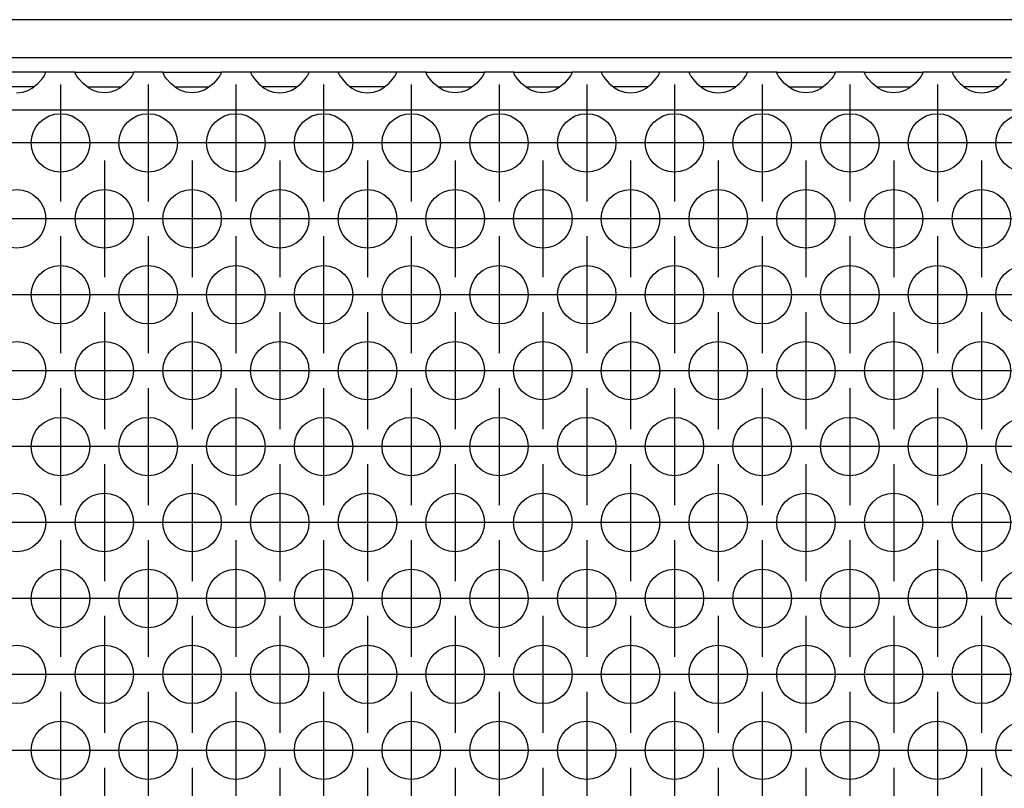
# Model space of a CAD drawing. Units: millimetres. Extents: x -5 to 589, y -7 to 413.
# Drawn here: x 223 to 235, y 274 to 283 of the extents above; entities that cross this region are included whole.
import ezdxf

# ---------------------------------------------------------------- set-up
doc = ezdxf.new("R2010")
doc.units = ezdxf.units.MM
doc.linetypes.add('DOT_CENTER', pattern=[14, 12, -1, 0, -1])
doc.layers.add('1', color=7, linetype='Continuous')

# ---------------------------------------------------------------- blocks, each defined once
blk = doc.blocks.new('frontpaneel_bg66__66', base_point=(297, 1694.75))
at = {"color": 1, "linetype": 'Continuous'}
for p, q in [((1944, 1697.35), (300, 1697.35)), ((1944, 1694.75), (300, 1694.75))]:
    blk.add_line(p, q, dxfattribs=at)
blk = doc.blocks.new('ansaugblende_lochung_rv4_6_bg66_wandstehend_02__68', base_point=(307, 1595.75))
at = {"color": 1, "linetype": 'Continuous'}
for p, q in [((1341.486, 1693.75), (1337.514, 1693.75)), ((1341.238, 1693.293), (1341.373, 1693.479)), ((1341.373, 1693.479), (1341.408, 1693.535)), ((1341.408, 1693.535), (1341.418, 1693.551)), ((1341.418, 1693.551), (1341.486, 1693.679)), ((1341.479, 1693.667), (1341.486, 1693.714)), ((1341.486, 1693.714), (1341.486, 1693.75)), ((1343.514, 1693.75), (1341.486, 1693.75)), ((1341.486, 1693.679), (1341.486, 1693.714)), ((1343.514, 1693.75), (1347.486, 1693.75)), ((1343.514, 1693.714), (1343.514, 1693.75)), ((1343.514, 1693.714), (1343.521, 1693.667)), ((1343.514, 1693.679), (1343.514, 1693.714)), ((1343.582, 1693.551), (1343.514, 1693.679)), ((1343.592, 1693.535), (1343.582, 1693.551)), ((1343.627, 1693.479), (1343.592, 1693.535)), ((1343.762, 1693.293), (1343.627, 1693.479)), ((1347.373, 1693.479), (1347.238, 1693.293)), ((1347.408, 1693.535), (1347.373, 1693.479)), ((1347.418, 1693.551), (1347.408, 1693.535)), ((1347.486, 1693.679), (1347.418, 1693.551)), ((1347.479, 1693.667), (1347.486, 1693.714)), ((1349.514, 1693.75), (1347.486, 1693.75)), ((1347.486, 1693.75), (1347.486, 1693.714)), ((1347.486, 1693.714), (1347.486, 1693.679)), ((1349.514, 1693.75), (1353.486, 1693.75)), ((1349.514, 1693.714), (1349.514, 1693.75)), ((1349.514, 1693.714), (1349.521, 1693.667)), ((1349.514, 1693.679), (1349.514, 1693.714)), ((1349.582, 1693.551), (1349.514, 1693.679)), ((1349.592, 1693.535), (1349.582, 1693.551)), ((1349.627, 1693.479), (1349.592, 1693.535)), ((1349.762, 1693.293), (1349.627, 1693.479)), ((1353.373, 1693.479), (1353.238, 1693.293)), ((1353.408, 1693.535), (1353.373, 1693.479)), ((1353.418, 1693.551), (1353.408, 1693.535)), ((1353.486, 1693.679), (1353.418, 1693.551)), ((1353.479, 1693.667), (1353.486, 1693.714)), ((1353.486, 1693.75), (1353.486, 1693.714)), ((1355.514, 1693.75), (1353.486, 1693.75)), ((1353.486, 1693.714), (1353.486, 1693.679)), ((1359.486, 1693.75), (1355.514, 1693.75)), ((1355.514, 1693.75), (1355.514, 1693.714)), ((1355.514, 1693.714), (1355.521, 1693.667)), ((1355.514, 1693.714), (1355.514, 1693.679)), ((1355.514, 1693.679), (1355.582, 1693.551)), ((1355.582, 1693.551), (1355.592, 1693.535)), ((1355.592, 1693.535), (1355.627, 1693.479)), ((1355.627, 1693.479), (1355.762, 1693.293)), ((1359.238, 1693.293), (1359.373, 1693.479)), ((1359.373, 1693.479), (1359.408, 1693.535)), ((1359.408, 1693.535), (1359.418, 1693.551)), ((1359.418, 1693.551), (1359.486, 1693.679)), ((1359.479, 1693.667), (1359.486, 1693.714)), ((1361.514, 1693.75), (1359.486, 1693.75)), ((1359.486, 1693.714), (1359.486, 1693.75)), ((1359.486, 1693.679), (1359.486, 1693.714)), ((1361.514, 1693.75), (1361.514, 1693.714)), ((1365.486, 1693.75), (1361.514, 1693.75)), ((1361.521, 1693.667), (1361.514, 1693.714)), ((1361.514, 1693.714), (1361.514, 1693.679)), ((1361.514, 1693.679), (1361.582, 1693.551)), ((1361.582, 1693.551), (1361.592, 1693.535)), ((1361.592, 1693.535), (1361.627, 1693.479)), ((1361.627, 1693.479), (1361.762, 1693.293)), ((1365.238, 1693.293), (1365.373, 1693.479)), ((1365.373, 1693.479), (1365.408, 1693.535)), ((1365.408, 1693.535), (1365.418, 1693.551)), ((1365.418, 1693.551), (1365.486, 1693.679)), ((1365.479, 1693.667), (1365.486, 1693.714)), ((1365.486, 1693.714), (1365.486, 1693.75)), ((1367.514, 1693.75), (1365.486, 1693.75)), ((1365.486, 1693.679), (1365.486, 1693.714)), ((1367.514, 1693.714), (1367.514, 1693.75)), ((1367.514, 1693.75), (1371.486, 1693.75)), ((1367.514, 1693.714), (1367.521, 1693.667)), ((1367.514, 1693.679), (1367.514, 1693.714)), ((1367.582, 1693.551), (1367.514, 1693.679)), ((1367.592, 1693.535), (1367.582, 1693.551)), ((1367.627, 1693.479), (1367.592, 1693.535)), ((1367.762, 1693.293), (1367.627, 1693.479)), ((1371.373, 1693.479), (1371.238, 1693.293)), ((1371.408, 1693.535), (1371.373, 1693.479)), ((1371.418, 1693.551), (1371.408, 1693.535)), ((1371.486, 1693.679), (1371.418, 1693.551)), ((1371.479, 1693.667), (1371.486, 1693.714)), ((1371.486, 1693.75), (1371.486, 1693.714)), ((1373.514, 1693.75), (1371.486, 1693.75)), ((1371.486, 1693.714), (1371.486, 1693.679)), ((1373.514, 1693.714), (1373.514, 1693.75)), ((1373.514, 1693.75), (1377.486, 1693.75)), ((1373.514, 1693.714), (1373.521, 1693.667)), ((1373.514, 1693.679), (1373.514, 1693.714)), ((1373.582, 1693.551), (1373.514, 1693.679)), ((1373.592, 1693.535), (1373.582, 1693.551)), ((1373.627, 1693.479), (1373.592, 1693.535)), ((1373.762, 1693.293), (1373.627, 1693.479)), ((1377.373, 1693.479), (1377.238, 1693.293)), ((1377.408, 1693.535), (1377.373, 1693.479)), ((1377.418, 1693.551), (1377.408, 1693.535)), ((1377.486, 1693.679), (1377.418, 1693.551)), ((1377.479, 1693.667), (1377.486, 1693.714)), ((1379.514, 1693.75), (1377.486, 1693.75)), ((1377.486, 1693.75), (1377.486, 1693.714)), ((1377.486, 1693.714), (1377.486, 1693.679)), ((1379.514, 1693.75), (1379.514, 1693.714)), ((1383.486, 1693.75), (1379.514, 1693.75)), ((1379.514, 1693.714), (1379.521, 1693.667)), ((1379.514, 1693.714), (1379.514, 1693.679)), ((1379.514, 1693.679), (1379.582, 1693.551)), ((1379.582, 1693.551), (1379.592, 1693.535)), ((1379.592, 1693.535), (1379.627, 1693.479)), ((1379.627, 1693.479), (1379.762, 1693.293)), ((1383.238, 1693.293), (1383.373, 1693.479)), ((1383.373, 1693.479), (1383.408, 1693.535)), ((1383.408, 1693.535), (1383.418, 1693.551)), ((1383.418, 1693.551), (1383.486, 1693.679)), ((1383.479, 1693.667), (1383.486, 1693.714)), ((1385.514, 1693.75), (1383.486, 1693.75)), ((1383.486, 1693.714), (1383.486, 1693.75)), ((1383.486, 1693.679), (1383.486, 1693.714)), ((1385.514, 1693.75), (1385.514, 1693.714)), ((1389.486, 1693.75), (1385.514, 1693.75)), ((1385.514, 1693.714), (1385.521, 1693.667)), ((1385.514, 1693.714), (1385.514, 1693.679)), ((1385.514, 1693.679), (1385.582, 1693.551)), ((1385.582, 1693.551), (1385.592, 1693.535)), ((1385.592, 1693.535), (1385.627, 1693.479)), ((1385.627, 1693.479), (1385.762, 1693.293)), ((1389.238, 1693.293), (1389.373, 1693.479)), ((1389.373, 1693.479), (1389.408, 1693.535)), ((1389.408, 1693.535), (1389.418, 1693.551)), ((1389.418, 1693.551), (1389.486, 1693.679)), ((1389.479, 1693.667), (1389.486, 1693.714)), ((1391.514, 1693.75), (1389.486, 1693.75)), ((1389.486, 1693.714), (1389.486, 1693.75)), ((1389.486, 1693.679), (1389.486, 1693.714)), ((1391.514, 1693.75), (1395.486, 1693.75)), ((1391.514, 1693.714), (1391.514, 1693.75)), ((1391.514, 1693.714), (1391.521, 1693.667)), ((1391.514, 1693.679), (1391.514, 1693.714)), ((1391.582, 1693.551), (1391.514, 1693.679)), ((1391.592, 1693.535), (1391.582, 1693.551)), ((1391.627, 1693.479), (1391.592, 1693.535)), ((1391.762, 1693.293), (1391.627, 1693.479)), ((1395.373, 1693.479), (1395.238, 1693.293)), ((1395.408, 1693.535), (1395.373, 1693.479)), ((1395.418, 1693.551), (1395.408, 1693.535)), ((1395.486, 1693.679), (1395.418, 1693.551)), ((1395.479, 1693.667), (1395.486, 1693.714)), ((1397.514, 1693.75), (1395.486, 1693.75)), ((1395.486, 1693.75), (1395.486, 1693.714)), ((1395.486, 1693.714), (1395.486, 1693.679)), ((1397.514, 1693.75), (1401.486, 1693.75)), ((1397.514, 1693.714), (1397.514, 1693.75)), ((1397.514, 1693.714), (1397.521, 1693.667)), ((1397.514, 1693.679), (1397.514, 1693.714)), ((1397.582, 1693.551), (1397.514, 1693.679)), ((1397.592, 1693.535), (1397.582, 1693.551)), ((1397.627, 1693.479), (1397.592, 1693.535)), ((1397.762, 1693.293), (1397.627, 1693.479)), ((1401.373, 1693.479), (1401.238, 1693.293)), ((1401.408, 1693.535), (1401.373, 1693.479)), ((1401.418, 1693.551), (1401.408, 1693.535)), ((1401.486, 1693.679), (1401.418, 1693.551)), ((1401.479, 1693.667), (1401.486, 1693.714)), ((1401.486, 1693.75), (1401.486, 1693.714)), ((1403.514, 1693.75), (1401.486, 1693.75)), ((1401.486, 1693.714), (1401.486, 1693.679)), ((1407.486, 1693.75), (1403.514, 1693.75)), ((1403.514, 1693.75), (1403.514, 1693.714)), ((1403.514, 1693.714), (1403.521, 1693.667)), ((1403.514, 1693.714), (1403.514, 1693.679)), ((1403.514, 1693.679), (1403.582, 1693.551)), ((1403.582, 1693.551), (1403.592, 1693.535)), ((1403.592, 1693.535), (1403.627, 1693.479)), ((1403.627, 1693.479), (1403.762, 1693.293)), ((1340.265, 1692.75), (1338.735, 1692.75)), ((1340.666, 1692.75), (1340.265, 1692.75)), ((1340.558, 1692.664), (1340.959, 1692.985)), ((1340.959, 1692.985), (1341.238, 1693.293)), ((1344.041, 1692.985), (1343.762, 1693.293)), ((1344.442, 1692.664), (1344.041, 1692.985)), ((1344.334, 1692.75), (1344.735, 1692.75)), ((1344.735, 1692.75), (1346.265, 1692.75)), ((1346.265, 1692.75), (1346.666, 1692.75)), ((1346.959, 1692.985), (1346.558, 1692.664)), ((1347.238, 1693.293), (1346.959, 1692.985)), ((1350.041, 1692.985), (1349.762, 1693.293)), ((1350.442, 1692.664), (1350.041, 1692.985)), ((1350.334, 1692.75), (1350.735, 1692.75)), ((1350.735, 1692.75), (1352.265, 1692.75)), ((1352.265, 1692.75), (1352.666, 1692.75)), ((1352.959, 1692.985), (1352.558, 1692.664)), ((1353.238, 1693.293), (1352.959, 1692.985)), ((1355.762, 1693.293), (1356.041, 1692.985)), ((1356.041, 1692.985), (1356.442, 1692.664)), ((1356.735, 1692.75), (1356.334, 1692.75)), ((1358.265, 1692.75), (1356.735, 1692.75)), ((1358.666, 1692.75), (1358.265, 1692.75)), ((1358.558, 1692.664), (1358.959, 1692.985)), ((1358.959, 1692.985), (1359.238, 1693.293)), ((1361.762, 1693.293), (1362.041, 1692.985)), ((1362.041, 1692.985), (1362.442, 1692.664)), ((1362.735, 1692.75), (1362.334, 1692.75)), ((1364.265, 1692.75), (1362.735, 1692.75)), ((1364.666, 1692.75), (1364.265, 1692.75)), ((1364.558, 1692.664), (1364.959, 1692.985)), ((1364.959, 1692.985), (1365.238, 1693.293)), ((1368.041, 1692.985), (1367.762, 1693.293)), ((1368.442, 1692.664), (1368.041, 1692.985)), ((1368.334, 1692.75), (1368.735, 1692.75)), ((1368.735, 1692.75), (1370.265, 1692.75)), ((1370.265, 1692.75), (1370.666, 1692.75)), ((1370.959, 1692.985), (1370.558, 1692.664)), ((1371.238, 1693.293), (1370.959, 1692.985)), ((1374.041, 1692.985), (1373.762, 1693.293)), ((1374.442, 1692.664), (1374.041, 1692.985)), ((1374.334, 1692.75), (1374.735, 1692.75)), ((1374.735, 1692.75), (1376.265, 1692.75)), ((1376.265, 1692.75), (1376.666, 1692.75)), ((1376.959, 1692.985), (1376.558, 1692.664)), ((1377.238, 1693.293), (1376.959, 1692.985)), ((1379.762, 1693.293), (1380.041, 1692.985)), ((1380.041, 1692.985), (1380.442, 1692.664)), ((1380.735, 1692.75), (1380.334, 1692.75)), ((1382.265, 1692.75), (1380.735, 1692.75)), ((1382.666, 1692.75), (1382.265, 1692.75)), ((1382.558, 1692.664), (1382.959, 1692.985)), ((1382.959, 1692.985), (1383.238, 1693.293)), ((1385.762, 1693.293), (1386.041, 1692.985)), ((1386.041, 1692.985), (1386.442, 1692.664)), ((1386.735, 1692.75), (1386.334, 1692.75)), ((1388.265, 1692.75), (1386.735, 1692.75)), ((1388.666, 1692.75), (1388.265, 1692.75)), ((1388.558, 1692.664), (1388.959, 1692.985)), ((1388.959, 1692.985), (1389.238, 1693.293)), ((1392.041, 1692.985), (1391.762, 1693.293)), ((1392.442, 1692.664), (1392.041, 1692.985)), ((1392.334, 1692.75), (1392.735, 1692.75)), ((1392.735, 1692.75), (1394.265, 1692.75)), ((1394.265, 1692.75), (1394.666, 1692.75)), ((1394.959, 1692.985), (1394.558, 1692.664)), ((1395.238, 1693.293), (1394.959, 1692.985)), ((1398.041, 1692.985), (1397.762, 1693.293)), ((1398.442, 1692.664), (1398.041, 1692.985)), ((1398.334, 1692.75), (1398.735, 1692.75)), ((1398.735, 1692.75), (1400.265, 1692.75)), ((1400.265, 1692.75), (1400.666, 1692.75)), ((1400.959, 1692.985), (1400.558, 1692.664)), ((1401.238, 1693.293), (1400.959, 1692.985)), ((1403.762, 1693.293), (1404.041, 1692.985)), ((1404.041, 1692.985), (1404.442, 1692.664)), ((1404.735, 1692.75), (1404.334, 1692.75)), ((1406.265, 1692.75), (1404.735, 1692.75)), ((1406.666, 1692.75), (1406.265, 1692.75)), ((1406.558, 1692.664), (1406.959, 1692.985)), ((1406.959, 1692.985), (1407.238, 1693.293)), ((1339.5, 1692.334), (1339.919, 1692.384)), ((1339.919, 1692.384), (1340.271, 1692.507)), ((1340.271, 1692.507), (1340.32, 1692.529)), ((1340.32, 1692.529), (1340.558, 1692.664)), ((1344.68, 1692.529), (1344.442, 1692.664)), ((1344.729, 1692.507), (1344.68, 1692.529)), ((1345.081, 1692.384), (1344.729, 1692.507)), ((1345.5, 1692.334), (1345.081, 1692.384)), ((1345.919, 1692.384), (1345.5, 1692.334)), ((1346.271, 1692.507), (1345.919, 1692.384)), ((1346.32, 1692.529), (1346.271, 1692.507)), ((1346.558, 1692.664), (1346.32, 1692.529)), ((1350.68, 1692.529), (1350.442, 1692.664)), ((1350.729, 1692.507), (1350.68, 1692.529)), ((1351.081, 1692.384), (1350.729, 1692.507)), ((1351.5, 1692.334), (1351.081, 1692.384)), ((1351.919, 1692.384), (1351.5, 1692.334)), ((1352.271, 1692.507), (1351.919, 1692.384)), ((1352.32, 1692.529), (1352.271, 1692.507)), ((1352.558, 1692.664), (1352.32, 1692.529)), ((1356.442, 1692.664), (1356.68, 1692.529)), ((1356.68, 1692.529), (1356.729, 1692.507)), ((1356.729, 1692.507), (1357.081, 1692.384)), ((1357.081, 1692.384), (1357.5, 1692.334)), ((1357.5, 1692.334), (1357.919, 1692.384)), ((1357.919, 1692.384), (1358.271, 1692.507)), ((1358.271, 1692.507), (1358.32, 1692.529)), ((1358.32, 1692.529), (1358.558, 1692.664)), ((1362.442, 1692.664), (1362.68, 1692.529)), ((1362.68, 1692.529), (1362.729, 1692.507)), ((1362.729, 1692.507), (1363.081, 1692.384)), ((1363.081, 1692.384), (1363.5, 1692.334)), ((1363.5, 1692.334), (1363.919, 1692.384)), ((1363.919, 1692.384), (1364.271, 1692.507)), ((1364.271, 1692.507), (1364.32, 1692.529)), ((1364.32, 1692.529), (1364.558, 1692.664)), ((1368.68, 1692.529), (1368.442, 1692.664)), ((1368.729, 1692.507), (1368.68, 1692.529)), ((1369.081, 1692.384), (1368.729, 1692.507)), ((1369.5, 1692.334), (1369.081, 1692.384)), ((1369.919, 1692.384), (1369.5, 1692.334)), ((1370.271, 1692.507), (1369.919, 1692.384)), ((1370.32, 1692.529), (1370.271, 1692.507)), ((1370.558, 1692.664), (1370.32, 1692.529)), ((1374.68, 1692.529), (1374.442, 1692.664)), ((1374.729, 1692.507), (1374.68, 1692.529)), ((1375.081, 1692.384), (1374.729, 1692.507)), ((1375.5, 1692.334), (1375.081, 1692.384)), ((1375.919, 1692.384), (1375.5, 1692.334)), ((1376.271, 1692.507), (1375.919, 1692.384)), ((1376.32, 1692.529), (1376.271, 1692.507)), ((1376.558, 1692.664), (1376.32, 1692.529)), ((1380.442, 1692.664), (1380.68, 1692.529)), ((1380.68, 1692.529), (1380.729, 1692.507)), ((1380.729, 1692.507), (1381.081, 1692.384)), ((1381.081, 1692.384), (1381.5, 1692.334)), ((1381.5, 1692.334), (1381.919, 1692.384)), ((1381.919, 1692.384), (1382.271, 1692.507)), ((1382.271, 1692.507), (1382.32, 1692.529)), ((1382.32, 1692.529), (1382.558, 1692.664)), ((1386.442, 1692.664), (1386.68, 1692.529)), ((1386.68, 1692.529), (1386.729, 1692.507)), ((1386.729, 1692.507), (1387.081, 1692.384)), ((1387.081, 1692.384), (1387.5, 1692.334)), ((1387.5, 1692.334), (1387.919, 1692.384)), ((1387.919, 1692.384), (1388.271, 1692.507)), ((1388.271, 1692.507), (1388.32, 1692.529)), ((1388.32, 1692.529), (1388.558, 1692.664)), ((1392.68, 1692.529), (1392.442, 1692.664)), ((1392.729, 1692.507), (1392.68, 1692.529)), ((1393.081, 1692.384), (1392.729, 1692.507)), ((1393.5, 1692.334), (1393.081, 1692.384)), ((1393.919, 1692.384), (1393.5, 1692.334)), ((1394.271, 1692.507), (1393.919, 1692.384)), ((1394.32, 1692.529), (1394.271, 1692.507)), ((1394.558, 1692.664), (1394.32, 1692.529)), ((1398.68, 1692.529), (1398.442, 1692.664)), ((1398.729, 1692.507), (1398.68, 1692.529)), ((1399.081, 1692.384), (1398.729, 1692.507)), ((1399.5, 1692.334), (1399.081, 1692.384)), ((1399.919, 1692.384), (1399.5, 1692.334)), ((1400.271, 1692.507), (1399.919, 1692.384)), ((1400.32, 1692.529), (1400.271, 1692.507)), ((1400.558, 1692.664), (1400.32, 1692.529)), ((1404.442, 1692.664), (1404.68, 1692.529)), ((1404.68, 1692.529), (1404.729, 1692.507)), ((1404.729, 1692.507), (1405.081, 1692.384)), ((1405.081, 1692.384), (1405.5, 1692.334)), ((1405.5, 1692.334), (1405.919, 1692.384)), ((1405.919, 1692.384), (1406.271, 1692.507)), ((1406.271, 1692.507), (1406.32, 1692.529)), ((1406.32, 1692.529), (1406.558, 1692.664)), ((1934, 1691.15), (310, 1691.15))]:
    blk.add_line(p, q, dxfattribs=at)
for centre in [(1342.5, 1688.917), (1348.5, 1688.917), (1354.5, 1688.917), (1360.5, 1688.917), (1366.5, 1688.917), (1372.5, 1688.917), (1378.5, 1688.917), (1384.5, 1688.917), (1390.5, 1688.917), (1396.5, 1688.917), (1402.5, 1688.917), (1408.5, 1688.917), (1339.5, 1683.721), (1345.5, 1683.721), (1351.5, 1683.721), (1357.5, 1683.721), (1363.5, 1683.721), (1369.5, 1683.721), (1375.5, 1683.721), (1381.5, 1683.721), (1387.5, 1683.721), (1393.5, 1683.721), (1399.5, 1683.721), (1405.5, 1683.721), (1342.5, 1678.525), (1348.5, 1678.525), (1354.5, 1678.525), (1360.5, 1678.525), (1366.5, 1678.525), (1372.5, 1678.525), (1378.5, 1678.525), (1384.5, 1678.525), (1390.5, 1678.525), (1396.5, 1678.525), (1402.5, 1678.525), (1408.5, 1678.525), (1339.5, 1673.329), (1345.5, 1673.329), (1351.5, 1673.329), (1357.5, 1673.329), (1363.5, 1673.329), (1369.5, 1673.329), (1375.5, 1673.329), (1381.5, 1673.329), (1387.5, 1673.329), (1393.5, 1673.329), (1399.5, 1673.329), (1405.5, 1673.329), (1342.5, 1668.133), (1348.5, 1668.133), (1354.5, 1668.133), (1360.5, 1668.133), (1366.5, 1668.133), (1372.5, 1668.133), (1378.5, 1668.133), (1384.5, 1668.133), (1390.5, 1668.133), (1396.5, 1668.133), (1402.5, 1668.133), (1408.5, 1668.133), (1339.5, 1662.937), (1345.5, 1662.937), (1351.5, 1662.937), (1357.5, 1662.937), (1363.5, 1662.937), (1369.5, 1662.937), (1375.5, 1662.937), (1381.5, 1662.937), (1387.5, 1662.937), (1393.5, 1662.937), (1399.5, 1662.937), (1405.5, 1662.937), (1342.5, 1657.74), (1348.5, 1657.74), (1354.5, 1657.74), (1360.5, 1657.74), (1366.5, 1657.74), (1372.5, 1657.74), (1378.5, 1657.74), (1384.5, 1657.74), (1390.5, 1657.74), (1396.5, 1657.74), (1402.5, 1657.74), (1408.5, 1657.74), (1339.5, 1652.544), (1345.5, 1652.544), (1351.5, 1652.544), (1357.5, 1652.544), (1363.5, 1652.544), (1369.5, 1652.544), (1375.5, 1652.544), (1381.5, 1652.544), (1387.5, 1652.544), (1393.5, 1652.544), (1399.5, 1652.544), (1405.5, 1652.544), (1342.5, 1647.348), (1348.5, 1647.348), (1354.5, 1647.348), (1360.5, 1647.348), (1366.5, 1647.348), (1372.5, 1647.348), (1378.5, 1647.348), (1384.5, 1647.348), (1390.5, 1647.348), (1396.5, 1647.348), (1402.5, 1647.348), (1408.5, 1647.348)]:
    blk.add_circle(centre, 2, dxfattribs=at)
at = {"layer": '1', "color": 2, "linetype": 'DOT_CENTER'}
for p, q in [((1342.5, 1692.917), (1342.5, 1684.917)), ((1348.5, 1692.917), (1348.5, 1684.917)), ((1354.5, 1692.917), (1354.5, 1684.917)), ((1360.5, 1692.917), (1360.5, 1684.917)), ((1366.5, 1692.917), (1366.5, 1684.917)), ((1372.5, 1692.917), (1372.5, 1684.917)), ((1378.5, 1692.917), (1378.5, 1684.917)), ((1384.5, 1692.917), (1384.5, 1684.917)), ((1390.5, 1692.917), (1390.5, 1684.917)), ((1396.5, 1692.917), (1396.5, 1684.917)), ((1402.5, 1692.917), (1402.5, 1684.917)), ((1340.5, 1688.917), (1332.5, 1688.917)), ((1346.5, 1688.917), (1338.5, 1688.917)), ((1352.5, 1688.917), (1344.5, 1688.917)), ((1358.5, 1688.917), (1350.5, 1688.917)), ((1364.5, 1688.917), (1356.5, 1688.917)), ((1370.5, 1688.917), (1362.5, 1688.917)), ((1376.5, 1688.917), (1368.5, 1688.917)), ((1382.5, 1688.917), (1374.5, 1688.917)), ((1388.5, 1688.917), (1380.5, 1688.917)), ((1394.5, 1688.917), (1386.5, 1688.917)), ((1400.5, 1688.917), (1392.5, 1688.917)), ((1406.5, 1688.917), (1398.5, 1688.917)), ((1412.5, 1688.917), (1404.5, 1688.917)), ((1345.5, 1687.721), (1345.5, 1679.721)), ((1351.5, 1687.721), (1351.5, 1679.721)), ((1357.5, 1687.721), (1357.5, 1679.721)), ((1363.5, 1687.721), (1363.5, 1679.721)), ((1369.5, 1687.721), (1369.5, 1679.721)), ((1375.5, 1687.721), (1375.5, 1679.721)), ((1381.5, 1687.721), (1381.5, 1679.721)), ((1387.5, 1687.721), (1387.5, 1679.721)), ((1393.5, 1687.721), (1393.5, 1679.721)), ((1399.5, 1687.721), (1399.5, 1679.721)), ((1405.5, 1687.721), (1405.5, 1679.721)), ((1343.5, 1683.721), (1335.5, 1683.721)), ((1349.5, 1683.721), (1341.5, 1683.721)), ((1355.5, 1683.721), (1347.5, 1683.721)), ((1361.5, 1683.721), (1353.5, 1683.721)), ((1367.5, 1683.721), (1359.5, 1683.721)), ((1373.5, 1683.721), (1365.5, 1683.721)), ((1379.5, 1683.721), (1371.5, 1683.721)), ((1385.5, 1683.721), (1377.5, 1683.721)), ((1391.5, 1683.721), (1383.5, 1683.721)), ((1397.5, 1683.721), (1389.5, 1683.721)), ((1403.5, 1683.721), (1395.5, 1683.721)), ((1409.5, 1683.721), (1401.5, 1683.721)), ((1342.5, 1682.525), (1342.5, 1674.525)), ((1348.5, 1682.525), (1348.5, 1674.525)), ((1354.5, 1682.525), (1354.5, 1674.525)), ((1360.5, 1682.525), (1360.5, 1674.525)), ((1366.5, 1682.525), (1366.5, 1674.525)), ((1372.5, 1682.525), (1372.5, 1674.525)), ((1378.5, 1682.525), (1378.5, 1674.525)), ((1384.5, 1682.525), (1384.5, 1674.525)), ((1390.5, 1682.525), (1390.5, 1674.525)), ((1396.5, 1682.525), (1396.5, 1674.525)), ((1402.5, 1682.525), (1402.5, 1674.525)), ((1340.5, 1678.525), (1332.5, 1678.525)), ((1346.5, 1678.525), (1338.5, 1678.525)), ((1352.5, 1678.525), (1344.5, 1678.525)), ((1358.5, 1678.525), (1350.5, 1678.525)), ((1364.5, 1678.525), (1356.5, 1678.525)), ((1370.5, 1678.525), (1362.5, 1678.525)), ((1376.5, 1678.525), (1368.5, 1678.525)), ((1382.5, 1678.525), (1374.5, 1678.525)), ((1388.5, 1678.525), (1380.5, 1678.525)), ((1394.5, 1678.525), (1386.5, 1678.525)), ((1400.5, 1678.525), (1392.5, 1678.525)), ((1406.5, 1678.525), (1398.5, 1678.525)), ((1412.5, 1678.525), (1404.5, 1678.525)), ((1345.5, 1677.329), (1345.5, 1669.329)), ((1351.5, 1677.329), (1351.5, 1669.329)), ((1357.5, 1677.329), (1357.5, 1669.329)), ((1363.5, 1677.329), (1363.5, 1669.329)), ((1369.5, 1677.329), (1369.5, 1669.329)), ((1375.5, 1677.329), (1375.5, 1669.329)), ((1381.5, 1677.329), (1381.5, 1669.329)), ((1387.5, 1677.329), (1387.5, 1669.329)), ((1393.5, 1677.329), (1393.5, 1669.329)), ((1399.5, 1677.329), (1399.5, 1669.329)), ((1405.5, 1677.329), (1405.5, 1669.329)), ((1343.5, 1673.329), (1335.5, 1673.329)), ((1349.5, 1673.329), (1341.5, 1673.329)), ((1355.5, 1673.329), (1347.5, 1673.329)), ((1361.5, 1673.329), (1353.5, 1673.329)), ((1367.5, 1673.329), (1359.5, 1673.329)), ((1373.5, 1673.329), (1365.5, 1673.329)), ((1379.5, 1673.329), (1371.5, 1673.329)), ((1385.5, 1673.329), (1377.5, 1673.329)), ((1391.5, 1673.329), (1383.5, 1673.329)), ((1397.5, 1673.329), (1389.5, 1673.329)), ((1403.5, 1673.329), (1395.5, 1673.329)), ((1409.5, 1673.329), (1401.5, 1673.329)), ((1342.5, 1672.133), (1342.5, 1664.133)), ((1348.5, 1672.133), (1348.5, 1664.133)), ((1354.5, 1672.133), (1354.5, 1664.133)), ((1360.5, 1672.133), (1360.5, 1664.133)), ((1366.5, 1672.133), (1366.5, 1664.133)), ((1372.5, 1672.133), (1372.5, 1664.133)), ((1378.5, 1672.133), (1378.5, 1664.133)), ((1384.5, 1672.133), (1384.5, 1664.133)), ((1390.5, 1672.133), (1390.5, 1664.133)), ((1396.5, 1672.133), (1396.5, 1664.133)), ((1402.5, 1672.133), (1402.5, 1664.133)), ((1340.5, 1668.133), (1332.5, 1668.133)), ((1346.5, 1668.133), (1338.5, 1668.133)), ((1352.5, 1668.133), (1344.5, 1668.133)), ((1358.5, 1668.133), (1350.5, 1668.133)), ((1364.5, 1668.133), (1356.5, 1668.133)), ((1370.5, 1668.133), (1362.5, 1668.133)), ((1376.5, 1668.133), (1368.5, 1668.133)), ((1382.5, 1668.133), (1374.5, 1668.133)), ((1388.5, 1668.133), (1380.5, 1668.133)), ((1394.5, 1668.133), (1386.5, 1668.133)), ((1400.5, 1668.133), (1392.5, 1668.133)), ((1406.5, 1668.133), (1398.5, 1668.133)), ((1412.5, 1668.133), (1404.5, 1668.133)), ((1345.5, 1666.937), (1345.5, 1658.937)), ((1351.5, 1666.937), (1351.5, 1658.937)), ((1357.5, 1666.937), (1357.5, 1658.937)), ((1363.5, 1666.937), (1363.5, 1658.937)), ((1369.5, 1666.937), (1369.5, 1658.937)), ((1375.5, 1666.937), (1375.5, 1658.937)), ((1381.5, 1666.937), (1381.5, 1658.937)), ((1387.5, 1666.937), (1387.5, 1658.937)), ((1393.5, 1666.937), (1393.5, 1658.937)), ((1399.5, 1666.937), (1399.5, 1658.937)), ((1405.5, 1666.937), (1405.5, 1658.937)), ((1343.5, 1662.937), (1335.5, 1662.937)), ((1349.5, 1662.937), (1341.5, 1662.937)), ((1355.5, 1662.937), (1347.5, 1662.937)), ((1361.5, 1662.937), (1353.5, 1662.937)), ((1367.5, 1662.937), (1359.5, 1662.937)), ((1373.5, 1662.937), (1365.5, 1662.937)), ((1379.5, 1662.937), (1371.5, 1662.937)), ((1385.5, 1662.937), (1377.5, 1662.937)), ((1391.5, 1662.937), (1383.5, 1662.937)), ((1397.5, 1662.937), (1389.5, 1662.937)), ((1403.5, 1662.937), (1395.5, 1662.937)), ((1409.5, 1662.937), (1401.5, 1662.937)), ((1342.5, 1661.74), (1342.5, 1653.74)), ((1348.5, 1661.74), (1348.5, 1653.74)), ((1354.5, 1661.74), (1354.5, 1653.74)), ((1360.5, 1661.74), (1360.5, 1653.74)), ((1366.5, 1661.74), (1366.5, 1653.74)), ((1372.5, 1661.74), (1372.5, 1653.74)), ((1378.5, 1661.74), (1378.5, 1653.74)), ((1384.5, 1661.74), (1384.5, 1653.74)), ((1390.5, 1661.74), (1390.5, 1653.74)), ((1396.5, 1661.74), (1396.5, 1653.74)), ((1402.5, 1661.74), (1402.5, 1653.74)), ((1340.5, 1657.74), (1332.5, 1657.74)), ((1346.5, 1657.74), (1338.5, 1657.74)), ((1352.5, 1657.74), (1344.5, 1657.74)), ((1358.5, 1657.74), (1350.5, 1657.74)), ((1364.5, 1657.74), (1356.5, 1657.74)), ((1370.5, 1657.74), (1362.5, 1657.74)), ((1376.5, 1657.74), (1368.5, 1657.74)), ((1382.5, 1657.74), (1374.5, 1657.74)), ((1388.5, 1657.74), (1380.5, 1657.74)), ((1394.5, 1657.74), (1386.5, 1657.74)), ((1400.5, 1657.74), (1392.5, 1657.74)), ((1406.5, 1657.74), (1398.5, 1657.74)), ((1412.5, 1657.74), (1404.5, 1657.74)), ((1345.5, 1656.544), (1345.5, 1648.544)), ((1351.5, 1656.544), (1351.5, 1648.544)), ((1357.5, 1656.544), (1357.5, 1648.544)), ((1363.5, 1656.544), (1363.5, 1648.544)), ((1369.5, 1656.544), (1369.5, 1648.544)), ((1375.5, 1656.544), (1375.5, 1648.544)), ((1381.5, 1656.544), (1381.5, 1648.544)), ((1387.5, 1656.544), (1387.5, 1648.544)), ((1393.5, 1656.544), (1393.5, 1648.544)), ((1399.5, 1656.544), (1399.5, 1648.544)), ((1405.5, 1656.544), (1405.5, 1648.544)), ((1343.5, 1652.544), (1335.5, 1652.544)), ((1349.5, 1652.544), (1341.5, 1652.544)), ((1355.5, 1652.544), (1347.5, 1652.544)), ((1361.5, 1652.544), (1353.5, 1652.544)), ((1367.5, 1652.544), (1359.5, 1652.544)), ((1373.5, 1652.544), (1365.5, 1652.544)), ((1379.5, 1652.544), (1371.5, 1652.544)), ((1385.5, 1652.544), (1377.5, 1652.544)), ((1391.5, 1652.544), (1383.5, 1652.544)), ((1397.5, 1652.544), (1389.5, 1652.544)), ((1403.5, 1652.544), (1395.5, 1652.544)), ((1409.5, 1652.544), (1401.5, 1652.544)), ((1342.5, 1651.348), (1342.5, 1643.348)), ((1348.5, 1651.348), (1348.5, 1643.348)), ((1354.5, 1651.348), (1354.5, 1643.348)), ((1360.5, 1651.348), (1360.5, 1643.348)), ((1366.5, 1651.348), (1366.5, 1643.348)), ((1372.5, 1651.348), (1372.5, 1643.348)), ((1378.5, 1651.348), (1378.5, 1643.348)), ((1384.5, 1651.348), (1384.5, 1643.348)), ((1390.5, 1651.348), (1390.5, 1643.348)), ((1396.5, 1651.348), (1396.5, 1643.348)), ((1402.5, 1651.348), (1402.5, 1643.348)), ((1340.5, 1647.348), (1332.5, 1647.348)), ((1346.5, 1647.348), (1338.5, 1647.348)), ((1352.5, 1647.348), (1344.5, 1647.348)), ((1358.5, 1647.348), (1350.5, 1647.348)), ((1364.5, 1647.348), (1356.5, 1647.348)), ((1370.5, 1647.348), (1362.5, 1647.348)), ((1376.5, 1647.348), (1368.5, 1647.348)), ((1382.5, 1647.348), (1374.5, 1647.348)), ((1388.5, 1647.348), (1380.5, 1647.348)), ((1394.5, 1647.348), (1386.5, 1647.348)), ((1400.5, 1647.348), (1392.5, 1647.348)), ((1406.5, 1647.348), (1398.5, 1647.348)), ((1412.5, 1647.348), (1404.5, 1647.348)), ((1345.5, 1646.152), (1345.5, 1638.152)), ((1351.5, 1646.152), (1351.5, 1638.152)), ((1357.5, 1646.152), (1357.5, 1638.152)), ((1363.5, 1646.152), (1363.5, 1638.152)), ((1369.5, 1646.152), (1369.5, 1638.152)), ((1375.5, 1646.152), (1375.5, 1638.152)), ((1381.5, 1646.152), (1381.5, 1638.152)), ((1387.5, 1646.152), (1387.5, 1638.152)), ((1393.5, 1646.152), (1393.5, 1638.152)), ((1399.5, 1646.152), (1399.5, 1638.152)), ((1405.5, 1646.152), (1405.5, 1638.152))]:
    blk.add_line(p, q, dxfattribs=at)
blk = doc.blocks.new('verkleidung_umluft_bg66_wandstehend_an-re_kacontroller_links_02__73', base_point=(297, 1592.25))
for name, p in [('frontpaneel_bg66__66', (297, 1694.75)), ('ansaugblende_lochung_rv4_6_bg66_wandstehend_02__68', (307, 1595.75))]:
    blk.add_blockref(name, p)
blk = doc.blocks.new('verkleidung_umluft_bg66_freistehend_an-re_kacontroller_li__74', base_point=(297, 1592.25))
blk.add_blockref('verkleidung_umluft_bg66_wandstehend_an-re_kacontroller_links_02__73', (297, 1592.25))
blk = doc.blocks.new('Vorderansicht1', base_point=(1122, 1896))
blk.add_blockref('verkleidung_umluft_bg66_freistehend_an-re_kacontroller_li__74', (297, 1592.25))

msp = doc.modelspace()

# ---------------------------------------------------------------- block references
at = {"xscale": 0.1666666666666667, "yscale": 0.1666666666666667, "zscale": 0.1666666666666667}
msp.add_blockref('Vorderansicht1', (187, 316), dxfattribs=at)

doc.saveas('drawing.dxf')
